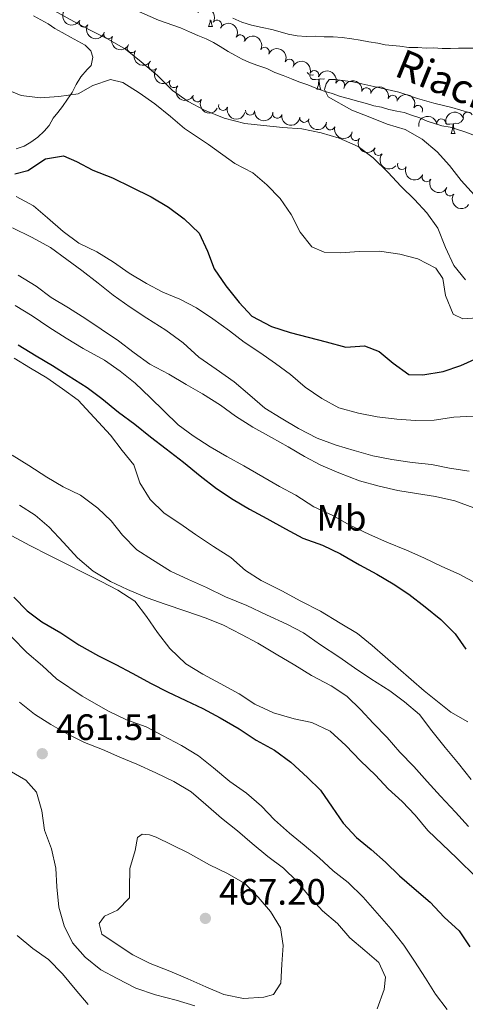
# Model space of a CAD drawing. Units: metres. Extents: x 627528 to 632038, y 708595 to 711648.
# Drawn here: x 631192 to 631314, y 710243 to 710512 of the extents above; entities that cross this region are included whole.
import ezdxf
from ezdxf.enums import TextEntityAlignment as Align

# ---------------------------------------------------------------- set-up
doc = ezdxf.new("R2010")
doc.units = ezdxf.units.M
doc.header["$MEASUREMENT"] = 0
doc.linetypes.add('DGN Style 3', pattern=[69.14832127706423, 49.39165805504587, -19.75666322201835])
for name, color, linetype, lineweight in [('Carátula', 7, 'Continuous', 5), ('Elementos auxiliares', 7, 'Continuous', 5), ('Entidades rústicas y varios', 7, 'Continuous', 5), ('Hidrografía', 7, 'Continuous', 5), ('Relieve y altimetría', 7, 'Continuous', 5), ('Textos de rotulación', 7, 'Continuous', 5), ('Viales y ferrocarril', 7, 'Continuous', 5)]:
    doc.layers.add(name, color=color, linetype=linetype, lineweight=lineweight)
doc.styles.add('Style-arial', font='arial.shx', dxfattribs={"bigfont": 'arialbig.shx'})
doc.styles.add('Style-Arial Narrow', font='txt')
doc.styles.add('Style-timesi', font='timesi.shx', dxfattribs={"bigfont": 'timesibig.shx'})

# ---------------------------------------------------------------- blocks, each defined once
blk = doc.blocks.new('5PATER')
at = {"layer": 'Relieve y altimetría', "linetype": 'Continuous', "lineweight": 5}
h = blk.add_hatch(color=250, dxfattribs=at)
edge = h.paths.add_edge_path()
edge.add_ellipse((0, 0), major_axis=(-1.095731442945027, -1.110710700472634), ratio=0.9994222409660319, start_angle=0, end_angle=360)

msp = doc.modelspace()

# ---------------------------------------------------------------- linework, layer by layer
at = {"layer": 'Carátula', "color": 7, "linetype": 'Continuous', "lineweight": 5}
msp.add_3dface([(627583.6799999999, 708595.23), (632037.8999999999, 708678.5), (631982.3800000001, 711648), (627528.1599999999, 711564.72)], dxfattribs=at)
at = {"layer": 'Elementos auxiliares', "color": 250, "linetype": 'Continuous', "lineweight": 5}
msp.add_3dface([(631872.3, 709069.3600000001), (628449.5900000001, 709005.3700000001), (628406.9199999999, 711318.6799999999), (631828.47, 711382.7)], dxfattribs=at)
at = {"layer": 'Entidades rústicas y varios', "color": 92, "linetype": 'Continuous', "lineweight": 5}
for p, q in [((631243.79, 710509.99), (631244.9199999999, 710509.99)), ((631273.3700000001, 710492.8400000001), (631274.5, 710492.8400000001)), ((631310.06, 710480.7), (631311.19, 710480.7))]:
    msp.add_line(p, q, dxfattribs=at)
at = {"layer": 'Entidades rústicas y varios', "color": 92, "linetype": 'Continuous', "lineweight": 5, "flags": 128}
for points in [[(631243.79, 710509.99), (631244.23, 710511.1499999999), (631244.27, 710511.74)], [(631244.51, 710511.6000000001), (631244.52, 710511.3999999999), (631244.5900000001, 710510.79), (631244.7, 710510.3900000001), (631244.9199999999, 710509.99)], [(631272.5, 710496.76), (631272.23, 710496.6599999999), (631271.6499999999, 710496.72), (631271.1699999999, 710496.9299999999), (631270.75, 710497.3600000001), (631270.72, 710497.4299999999)], [(631273.9199999999, 710495.53), (631273.03, 710495.44), (631272.1799999999, 710495.44), (631271.76, 710495.8700000001), (631271.44, 710496.3500000001), (631271.44, 710496.6599999999)], [(631273.3700000001, 710492.8400000001), (631273.81, 710494), (631273.9199999999, 710495.53), (631274.03, 710495.53), (631274.06, 710494.94), (631274.1000000001, 710494.26), (631274.1699999999, 710493.6400000001), (631274.28, 710493.24), (631274.5, 710492.8400000001)], [(631275.47, 710495.6499999999), (631275.31, 710495.55), (631274.46, 710495.6599999999), (631274.03, 710495.53)], [(631310.6100000001, 710483.3900000001), (631309.72, 710483.3), (631308.8700000001, 710483.3), (631308.56, 710483.6100000001)], [(631310.06, 710480.7), (631310.5, 710481.8600000001), (631310.6100000001, 710483.3900000001), (631310.72, 710483.3900000001), (631310.75, 710482.8), (631310.79, 710482.1200000001), (631310.8600000001, 710481.5), (631310.97, 710481.1000000001), (631311.19, 710480.7)], [(631313.49, 710484.96), (631313.3800000001, 710484.6300000001), (631312.79, 710483.8900000001), (631312, 710483.4099999999), (631311.1499999999, 710483.52), (631310.72, 710483.3900000001)]]:
    msp.add_lwpolyline(points, dxfattribs=at)
at = {"layer": 'Entidades rústicas y varios', "color": 92, "linetype": 'Continuous', "lineweight": 5}
for points in [[(631305.23, 710504.0900000001, 390.22), (631307.6799999999, 710503.9099999999, 390.22), (631309.8999999999, 710503.95, 389.69), (631312.1200000001, 710503.99, 389.51), (631314.5700000001, 710504.03, 389.51), (631316.5700000001, 710504.06, 389.33), (631318.79, 710504.1000000001, 389.33), (631321.01, 710504.1400000001, 389.33), (631323.01, 710504.3999999999, 389.33), (631325, 710504.6599999999, 389.33), (631326.99, 710505.5800000001, 389.51), (631328.29, 710507.1599999999, 389.69), (631329.5900000001, 710509.4099999999, 390.04), (631330.8800000001, 710511.6499999999, 389.87), (631331.95, 710514.1200000001, 389.87)], [(631195.94, 710512.8300000001, 393.6), (631197.96, 710511.75, 393.6), (631199.98, 710510.6799999999, 393.6), (631201.78, 710509.3800000001, 393.6), (631203.8, 710508.3, 393.6), (631206.05, 710507.01, 393.6), (631208.0700000001, 710505.9299999999, 393.6), (631210.0900000001, 710504.8500000001, 393.6), (631211.6699999999, 710503.3300000001, 393.78), (631212.1499999999, 710501.56, 394.13), (631211.74, 710499.3300000001, 394.13), (631210.6499999999, 710498.2, 394.31), (631208.9099999999, 710496.1699999999, 394.67), (631207.6100000001, 710494.1400000001, 394.84), (631206.54, 710491.8999999999, 395.02), (631205.24, 710490.1000000001, 395.2), (631203.94, 710488.0800000001, 395.73), (631202.6300000001, 710486.5, 396.27), (631201.3300000001, 710484.9199999999, 396.44), (631200.25, 710482.8999999999, 396.8), (631198.94, 710481.3200000001, 397.33), (631197.19, 710479.73, 397.69), (631195.22, 710478.3700000001, 397.51), (631193.46, 710477.22, 397.51), (631191.25, 710476.52, 397.51)], [(631250.4099999999, 710512.23, 390.04), (631252.8700000001, 710511.1699999999, 390.4), (631255.56, 710510.3200000001, 390.75), (631258.46, 710509.71, 390.93), (631261.1300000001, 710509.0900000001, 391.11), (631263.3700000001, 710508.46, 391.11), (631265.6000000001, 710507.8300000001, 391.29), (631268.05, 710507.4299999999, 391.29), (631270.5, 710507.25, 391.11), (631272.95, 710507.3, 390.93), (631275.3899999999, 710507.1200000001, 390.75), (631277.8400000001, 710507.1599999999, 390.58), (631280.29, 710506.98, 390.58), (631282.96, 710506.5800000001, 390.58), (631285.19, 710506.1799999999, 390.58), (631287.6399999999, 710505.78, 390.4), (631290.0900000001, 710505.3800000001, 390.4), (631292.1000000001, 710504.97, 390.4), (631294.1000000001, 710504.78, 390.4), (631296.1100000001, 710504.5900000001, 390.4), (631298.56, 710504.19, 390.4), (631301, 710504.23, 390.22), (631303.23, 710504.05, 390.22), (631305.23, 710504.0900000001, 390.22)]]:
    msp.add_polyline3d(points, dxfattribs=at)
at = {"layer": 'Entidades rústicas y varios', "color": 92, "linetype": 'Continuous', "lineweight": 5, "extrusion": (0.2233359942328887, 0.03452789446238168, 0.974129795347623)}
for centre in [(605731.7584447506, -713316.984772474, 165885.9483288601), (605706.6763903261, -713344.045636697, 165890.7211507285)]:
    msp.add_arc(centre, 2.516055640060342, 45.36446333574665, 225.9090503451193, dxfattribs=at)
at = {"layer": 'Entidades rústicas y varios', "color": 92, "linetype": 'Continuous', "lineweight": 5, "extrusion": (-0.2203301880449323, -0.05025684084861494, 0.9741297953476231)}
msp.add_arc((-552340.7103076484, 753522.7197631884, -174410.6619941633), 2.516055640060342, 45.36446333574663, 225.9090503451193, dxfattribs=at)
at = {"layer": 'Entidades rústicas y varios', "color": 92, "linetype": 'Continuous', "lineweight": 5}
for centre, radius, start, end in [((631209.7259637329, 710511.0491744832, 392.7274780221037), 1.250091938746999, 150.0024050072869, 329.2159594262823), ((631246.1606684115, 710510.4468634131, 389.829599955973), 1.250091938746998, 328.2022730487767, 147.4158274677722), ((631216.4330385148, 710507.8407478647, 391.7715800295426), 1.250091938746998, 153.3895724929135, 332.6031269119089), ((631252.4828755152, 710506.4534518032, 389.51), 1.250091938746998, 330.8371188952185, 150.0506733142138), ((631222.8418105878, 710504.0444256277, 391.11), 1.250091938746999, 145.1285085850821, 324.3420630040775), ((631259.1428968755, 710503.0274868724, 389.51), 1.250091938746998, 331.6589958162978, 150.8725502352933), ((631228.634214553, 710499.2853589768, 391.11), 1.250091938746998, 139.9066770437394, 319.1202314627349), ((631265.8980819469, 710499.7797738109, 389.51), 1.250091938746999, 334.4456292185238, 153.6591836375192), ((631272.7123723277, 710496.6630857151, 389.51), 1.250091938746999, 340.3516751124705, 159.5652295314659), ((631234.3699289679, 710494.490140937, 391.4238835378802), 1.250091938746999, 144.1414498301367, 323.3550042491321), ((631279.7321514348, 710494.0224984158, 389.51), 1.250091938746999, 340.3516751124705, 159.5652295314659), ((631286.9436798994, 710491.992746948, 389.51), 1.250091938746998, 350.7970332048697, 170.0105876238651), ((631240.7355207824, 710490.6105017285, 391.5344664424089), 1.250091938746998, 151.6589958162978, 330.8725502352932), ((631294.11729913, 710489.9216424604, 389.51), 1.250091938746999, 344.8122286902595, 164.0257831092549), ((631247.7919349419, 710488.2453621125, 390.7871992864822), 1.250091938746999, 163.5634574080042, 342.7770118269996), ((631255.1431033087, 710486.9794129485, 390.58), 1.250091938746999, 176.351394961472, 355.5649493804674), ((631262.5760036008, 710486.1068165498, 390.412630099985), 1.250091938746998, 170.7970332048697, 350.0105876238652), ((631301.0361624956, 710487.135175494, 389.51), 1.250091938746998, 333.3895724929135, 152.603126911909), ((631314.638398631, 710485.3413676175, 389.51), 1.250091938746999, 20.34593261956437, 199.5594870385598), ((631269.9487687442, 710484.9944684475, 389.8054626919792), 1.250091938746998, 169.3810353145053, 348.5945897335008), ((631277.122307763, 710482.9376333179, 389.15), 1.250091938746999, 163.5634574080042, 342.7770118269996), ((631307.4120808034, 710483.443896034, 389.51), 1.250091938746998, 8.373073667855634, 187.5866280868511), ((631284.0174900158, 710480.0517475002, 389.15), 1.250091938746998, 148.2022730487768, 327.4158274677721), ((631290.2598839453, 710475.9629172315, 388.9199638147873), 1.250091938746999, 140.0324803141664, 319.2460347331618), ((631296.6682735714, 710472.1230429432, 388.8), 1.250091938746999, 155.4364635488274, 334.6500179678228), ((631303.3819186457, 710468.7807659341, 388.8), 1.250091938746998, 153.3895724929135, 332.6031269119089), ((631309.7833955958, 710464.8960586775, 388.98), 1.250091938746999, 145.1285085850821, 324.3420630040775)]:
    msp.add_arc(centre, radius, start, end, dxfattribs=at)
at = {"layer": 'Entidades rústicas y varios', "color": 92, "linetype": 'Continuous', "lineweight": 5, "extrusion": (0.2186427312478537, 0.05715328414428202, 0.9741297953476231)}
msp.add_arc((527776.2793680646, -769846.9318652276, 179000.2150032506), 2.516055640060342, 45.36446333574664, 225.9090503451193, dxfattribs=at)
at = {"layer": 'Entidades rústicas y varios', "color": 92, "linetype": 'Continuous', "lineweight": 5, "extrusion": (-0.2177869206529425, -0.0603324042990757, 0.974129795347623)}
msp.add_arc((-516195.4959374608, 777465.4021278401, -179965.474600737), 2.516055640060342, 45.36446333574667, 225.9090503451193, dxfattribs=at)
at = {"layer": 'Entidades rústicas y varios', "color": 92, "linetype": 'Continuous', "lineweight": 5, "extrusion": (0.2148840052697178, 0.06997146629335506, 0.9741297953476229)}
for centre in [(480151.287251985, -798883.3397806983, 185735.4162319282), (480087.2253291324, -798952.7676397881, 185748.4723666893)]:
    msp.add_arc(centre, 2.516055640060342, 45.36446333574664, 225.9090503451193, dxfattribs=at)
at = {"layer": 'Entidades rústicas y varios', "color": 92, "linetype": 'Continuous', "lineweight": 5, "extrusion": (-0.2168991087594259, -0.0634501255740679, 0.974129795347623)}
msp.add_arc((-504690.3866207581, 784603.4181973294, -181621.4293993663), 2.516055640060342, 45.36446333574665, 225.9090503451193, dxfattribs=at)
at = {"layer": 'Entidades rústicas y varios', "color": 92, "linetype": 'Continuous', "lineweight": 5, "extrusion": (0.2227080564612074, 0.03837008474410601, 0.974129795347623)}
for centre in [(593011.8304282482, -723393.1240027953, 168221.6937028726), (592958.4888970956, -723470.5931425252, 168237.4792716737)]:
    msp.add_arc(centre, 2.516055640060342, 45.36446333574665, 225.9090503451193, dxfattribs=at)
at = {"layer": 'Entidades rústicas y varios', "color": 92, "linetype": 'Continuous', "lineweight": 5, "extrusion": (-0.2135578876837559, -0.07392002721895136, 0.9741297953476231)}
msp.add_arc((-464934.6828210154, 807582.4356095555, -186952.3524151063), 2.516055640060342, 45.36446333574664, 225.9090503451193, dxfattribs=at)
at = {"layer": 'Entidades rústicas y varios', "color": 92, "linetype": 'Continuous', "lineweight": 5, "extrusion": (-0.2048181290523012, -0.09550222943739649, 0.9741297953476229)}
for centre in [(-377165.0484376618, 849903.6483141646, -196770.4887963857), (-377159.6886929092, 849908.7588423362, -196771.6743924347)]:
    msp.add_arc(centre, 2.516055640060343, 45.36446333574665, 225.9090503451193, dxfattribs=at)
at = {"layer": 'Entidades rústicas y varios', "color": 92, "linetype": 'Continuous', "lineweight": 5, "extrusion": (0.2252759113888654, 0.01794172689331472, 0.974129795347623)}
msp.add_arc((658139.4472417177, -667820.5887007499, 155329.3710169132), 2.516055640060342, 45.36446333574665, 225.9090503451193, dxfattribs=at)
at = {"layer": 'Entidades rústicas y varios', "color": 92, "linetype": 'Continuous', "lineweight": 5, "extrusion": (-0.1841095977380862, -0.1310526529175135, 0.9741297953476231)}
msp.add_arc((-212740.9472805143, 902439.0468460133, -208958.223378348), 2.516055640060343, 45.36446333574666, 225.9090503451193, dxfattribs=at)
at = {"layer": 'Entidades rústicas y varios', "color": 92, "linetype": 'Continuous', "lineweight": 5, "extrusion": (-0.196770289265391, -0.1111422290509444, 0.9741297953476229)}
msp.add_arc((-308158.342626341, 875918.6703829676, -202805.7372760608), 2.516055640060343, 45.36446333574664, 225.9090503451193, dxfattribs=at)
at = {"layer": 'Entidades rústicas y varios', "color": 92, "linetype": 'Continuous', "lineweight": 5, "extrusion": (-0.2148840052697178, -0.06997146629335506, 0.9741297953476229)}
msp.add_arc((-480110.7246156556, 799126.7031758404, -184990.699406312), 2.516055640060342, 45.36446333574664, 225.9090503451193, dxfattribs=at)
at = {"layer": 'Entidades rústicas y varios', "color": 92, "linetype": 'Continuous', "lineweight": 5, "extrusion": (0.2168991087594259, 0.0634501255740679, 0.974129795347623)}
msp.add_arc((504678.3167377727, -784411.6218559556, 182377.8659017167), 2.516055640060342, 45.36446333574665, 225.9090503451193, dxfattribs=at)
at = {"layer": 'Entidades rústicas y varios', "color": 92, "linetype": 'Continuous', "lineweight": 5, "extrusion": (0.1991457273255329, 0.1068275297101957, 0.9741297953476231)}
for centre, radius, start in [((327694.5891587974, -868957.0598409524, 201990.8713515684), 2.516055640060341, 45.36446333574664), ((327676.0471141803, -868980.1635099838, 201994.5505138352), 2.516055640060342, 45.36446333574663)]:
    msp.add_arc(centre, radius, start, 225.9090503451193, dxfattribs=at)
at = {"layer": 'Entidades rústicas y varios', "color": 92, "linetype": 'Continuous', "lineweight": 5, "extrusion": (0.1705605650097223, 0.1482573285863553, 0.9741297953476231)}
msp.add_arc((122095.4451950663, -918063.0434351339, 213382.8001610294), 2.516055640060342, 45.36446333574665, 225.9090503451193, dxfattribs=at)
at = {"layer": 'Entidades rústicas y varios', "color": 92, "linetype": 'Continuous', "lineweight": 5, "extrusion": (-0.0955326668684694, -0.204803933988086, 0.9741297953476231)}
msp.add_arc((271785.3193669436, 887281.2034310623, -205441.7415862784), 2.516055640060342, 45.36446333574662, 225.9090503451192, dxfattribs=at)
at = {"layer": 'Entidades rústicas y varios', "color": 92, "linetype": 'Continuous', "lineweight": 5, "extrusion": (0.1841095977380862, 0.1310526529175136, 0.9741297953476231)}
msp.add_arc((212744.9625653332, -902245.446674779, 209713.0897793528), 2.516055640060342, 45.36446333574664, 225.9090503451193, dxfattribs=at)
at = {"layer": 'Entidades rústicas y varios', "color": 92, "linetype": 'Continuous', "lineweight": 5, "extrusion": (0.1872918586931576, 0.1264630439427287, 0.974129795347623)}
msp.add_arc((235564.8968307233, -896854.1182903004, 208461.7273431592), 2.516055640060341, 45.36446333574664, 225.9090503451193, dxfattribs=at)
at = {"layer": 'Entidades rústicas y varios', "color": 92, "linetype": 'Continuous', "lineweight": 5, "extrusion": (-0.1359406789137775, -0.1805305337954206, 0.9741297953476231)}
msp.add_arc((76933.13315538515, 922898.7619501321, -213704.6911749215), 2.516055640060343, 45.36446333574662, 225.9090503451192, dxfattribs=at)
at = {"layer": 'Entidades rústicas y varios', "color": 92, "linetype": 'Continuous', "lineweight": 5, "extrusion": (0.2203301880449323, 0.05025684084861491, 0.9741297953476231)}
msp.add_arc((552297.3369749285, -753381.3654708542, 175176.6808894013), 2.516055640060342, 45.36446333574665, 225.9090503451193, dxfattribs=at)
at = {"layer": 'Entidades rústicas y varios', "color": 92, "linetype": 'Continuous', "lineweight": 5, "extrusion": (0.2252359740774715, 0.01843631734839837, 0.974129795347623)}
msp.add_arc((656604.1339931212, -669285.1364079211, 155666.8845655055), 2.516055640060342, 45.36446333574664, 225.9090503451193, dxfattribs=at)
at = {"layer": 'Entidades rústicas y varios', "color": 92, "linetype": 'Continuous', "lineweight": 5, "extrusion": (0.2122476962048079, 0.07760191538712076, 0.9741297953476229)}
msp.add_arc((450488.8564804372, -815141.848277362, 189504.1918139707), 2.516055640060343, 45.36446333574664, 225.9090503451193, dxfattribs=at)
at = {"layer": 'Hidrografía', "color": 142, "linetype": 'DGN Style 3', "lineweight": 15}
msp.add_polyline3d([(631216.7, 710517.7, 385.85), (631230.1399999999, 710511.72, 385.67), (631236.1799999999, 710509.6000000001, 385.67), (631238.6399999999, 710508.53, 385.67), (631240.8899999999, 710507.46, 385.67), (631243.1200000001, 710506.6100000001, 385.67), (631245.1399999999, 710505.54, 385.49), (631246.94, 710504.46, 385.49), (631249.19, 710503.1599999999, 385.49), (631250.98, 710502.0800000001, 385.49), (631253, 710501.01, 385.49), (631255.02, 710500.1499999999, 385.49), (631257.25, 710499.3, 385.49), (631259.71, 710498.46, 385.49), (631261.96, 710497.3900000001, 385.49), (631264.19, 710496.54, 385.49), (631266.4299999999, 710495.69, 385.49), (631268.45, 710494.8300000001, 385.49), (631270.9099999999, 710493.99, 385.31), (631273.1399999999, 710493.1400000001, 385.31), (631275.3800000001, 710492.29, 385.31), (631277.6200000001, 710491.6599999999, 385.31), (631279.8500000001, 710490.81, 385.31), (631282.31, 710490.19, 385.31), (631284.54, 710489.56, 385.31), (631287, 710488.94, 385.31), (631289.01, 710488.31, 385.13), (631291.02, 710487.8999999999, 385.13), (631293.03, 710487.26, 385.13), (631295.26, 710486.8600000001, 385.13), (631297.27, 710486.45, 385.13), (631299.5, 710485.6000000001, 385.13), (631301.52, 710484.97, 384.96), (631303.53, 710484.1200000001, 384.96), (631305.54, 710483.48, 384.96), (631307.55, 710482.8500000001, 384.96), (631309.78, 710482.45, 384.78), (631311.8, 710481.8200000001, 384.78), (631313.81, 710481.19, 384.78), (631316.05, 710480.3400000001, 384.6)], dxfattribs=at)
at = {"layer": 'Relieve y altimetría', "color": 30, "linetype": 'Continuous', "lineweight": 5, "flags": 128}
for points, elevation in [([(631201.5800000001, 710514.3300000001), (631206.96, 710511.31), (631211.45, 710508.95)], 390), ([(631211.45, 710508.95), (631216.1599999999, 710506.5900000001), (631221.1000000001, 710503.78), (631225.3800000001, 710500.3), (631229.8899999999, 710496.6000000001), (631233.97, 710492.45), (631238.25, 710489.4199999999), (631242.73, 710487.05), (631248.1000000001, 710484.9199999999), (631253.69, 710483.47), (631258.81, 710482.8900000001), (631264.1499999999, 710482.3200000001), (631269.27, 710481.96), (631274.6200000001, 710480.94), (631279.54, 710479.48), (631284.69, 710477.1200000001), (631288.75, 710474.0800000001), (631292.8200000001, 710470.1499999999), (631296.44, 710466.22), (631300.06, 710462.72), (631303.46, 710459), (631306.4199999999, 710454.8300000001), (631308.52, 710449.54), (631310.8300000001, 710444.69), (631314.01, 710440.74)], 390), ([(631187.95, 710492.98), (631192.6499999999, 710491.06), (631197.77, 710490.48), (631202.8800000001, 710490.79), (631208.2, 710491.55), (631212.1599999999, 710493.8500000001), (631217.02, 710495.49), (631220.3700000001, 710494.6599999999), (631224.8700000001, 710491.8500000001), (631229.1399999999, 710488.81), (631233.4299999999, 710485.3300000001), (631237.26, 710482.06), (631243.79, 710477.73), (631250.99, 710472.53), (631255.9299999999, 710469.95), (631259.76, 710466.6799999999), (631263.3800000001, 710462.97), (631266.3500000001, 710458.5700000001), (631268.8800000001, 710453.73), (631272.06, 710449.78), (631275.4199999999, 710448.29), (631279.8700000001, 710448.1400000001), (631284.98, 710448.45), (631290.53, 710448.55), (631296.1000000001, 710447.76), (631301.01, 710446.51), (631305.95, 710443.9299999999), (631307.78, 710441.0800000001), (631308.53, 710436.4199999999), (631310.6200000001, 710431.3500000001), (631313.31, 710430.06), (631317.3, 710430.3500000001)], 395), ([(631315.2, 710486.3300000001), (631310.29, 710487.8), (631305.3800000001, 710489.04), (631300.9099999999, 710490.3), (631295.77, 710491.99), (631290.6300000001, 710493.23), (631285.72, 710494.25), (631283.27, 710494.8800000001), (631278.3700000001, 710495.46), (631276.81, 710495.4299999999), (631275.94, 710494.3), (631275.53, 710492.74), (631276.45, 710490.76), (631282.96, 710487.0900000001), (631287.8899999999, 710485.1799999999), (631292.5900000001, 710483.26), (631297.5, 710481.79), (631302.22, 710479.21), (631306.28, 710475.72), (631309.6799999999, 710472.01), (631312.8600000001, 710467.8400000001), (631316.49, 710463.8999999999)], 385), ([(631191.28, 710463.52), (631196, 710460.95), (631199.8300000001, 710457.6799999999), (631204.1200000001, 710453.98), (631208.3999999999, 710450.72), (631213.3300000001, 710448.3600000001), (631217.8300000001, 710445.55), (631222.1000000001, 710442.52), (631226.8200000001, 710439.71), (631231.31, 710437.3400000001), (631236.01, 710435.4299999999), (631240.5, 710433.06), (631245, 710430.03), (631249.5, 710426.77), (631253.55, 710423.73), (631257.8300000001, 710420.9199999999), (631262.1000000001, 710417.8800000001), (631266.1599999999, 710414.8400000001), (631270.22, 710411.3600000001), (631274.72, 710408.3300000001), (631279.4299999999, 710405.74), (631284.79, 710404.28), (631289.9199999999, 710403.26), (631295.27, 710402.69), (631300.3800000001, 710402.3300000001), (631305.49, 710402.4199999999), (631310.81, 710403.1799999999), (631316.1399999999, 710403.5)], 405), ([(631190.27, 710454.94), (631195.4299999999, 710452.3600000001), (631200.5900000001, 710449.56), (631205.1000000001, 710446.3200000001), (631209.1499999999, 710443.28), (631213.6599999999, 710439.8), (631217.72, 710436.54), (631222.44, 710433.29), (631226.94, 710430.25), (631232.1100000001, 710427.01), (631236.8400000001, 710423.54), (631241.1300000001, 710419.6100000001), (631245.8500000001, 710416.3600000001), (631250.81, 710412.8900000001), (631255.0900000001, 710409.19), (631259.1599999999, 710405.71), (631263.6499999999, 710402.8999999999), (631268.3700000001, 710400.0900000001), (631273.53, 710397.51), (631278.6699999999, 710395.6000000001), (631283.5900000001, 710394.1300000001), (631288.72, 710392.6699999999), (631293.8500000001, 710391.6499999999), (631299.4299999999, 710390.8600000001), (631304.77, 710390.28), (631309.6799999999, 710389.26), (631315.03, 710388.46)], 410), ([(631191.81, 710441.98), (631196.75, 710438.96), (631200.8, 710435.9199999999), (631205.52, 710433.1100000001), (631210.24, 710430.0800000001), (631214.51, 710427.27), (631219.24, 710424.03), (631223.52, 710420.77), (631227.8, 710417.73), (631232.96, 710414.9299999999), (631237.6799999999, 710412.1300000001), (631242.1699999999, 710409.54), (631247.1100000001, 710406.51), (631251.1599999999, 710403.47), (631255.8800000001, 710400.45), (631261.05, 710397.6499999999), (631265.54, 710395.06), (631270.03, 710392.47), (631274.51, 710390.1100000001), (631279.44, 710387.97), (631285.04, 710385.8500000001), (631290.3999999999, 710384.3800000001), (631295.53, 710383.1400000001), (631300.6599999999, 710382.3400000001), (631305.78, 710381.54), (631311.1399999999, 710380.3), (631316.28, 710378.3900000001)], 415), ([(631190.9299999999, 710433.6799999999), (631195.6499999999, 710430.8800000001), (631200.1499999999, 710427.8400000001), (631204.8700000001, 710424.8200000001), (631209.5900000001, 710422.01), (631215.4199999999, 710418.78), (631219.7, 710415.74), (631223.76, 710412.48), (631227.8300000001, 710408.55), (631231.6699999999, 710404.8500000001), (631235.51, 710401.1400000001), (631239.5700000001, 710398.1000000001), (631244.29, 710395.0700000001), (631248.78, 710392.48), (631253.49, 710389.8999999999), (631258.6599999999, 710386.8800000001), (631263.1499999999, 710384.29), (631267.6399999999, 710381.9199999999), (631272.5800000001, 710378.6799999999), (631277.74, 710376.3200000001), (631282.45, 710373.74), (631287.8300000001, 710371.1699999999), (631292.54, 710369.03), (631297.9099999999, 710366.8999999999), (631302.6100000001, 710364.76), (631307.54, 710362.3999999999), (631312.25, 710360.26), (631317.1799999999, 710357.6799999999)], 420), ([(631190.6799999999, 710419.3600000001), (631195.1799999999, 710416.55), (631199.6699999999, 710413.96), (631203.95, 710410.9199999999), (631208.22, 710407.8900000001), (631217.06, 710398.26), (631220.25, 710394.1000000001), (631223.4299999999, 710390.1499999999), (631225.0700000001, 710385.29), (631227.8200000001, 710380.6699999999), (631231.6599999999, 710376.96), (631235.9299999999, 710374.1499999999), (631240.21, 710371.1100000001), (631245.1599999999, 710367.8600000001), (631249.8800000001, 710364.8300000001), (631253.94, 710361.3500000001), (631258.21, 710358.54), (631263.8200000001, 710355.75), (631268.98, 710352.96), (631274.3600000001, 710350.1599999999), (631279.76, 710346.9199999999), (631284.47, 710344.1200000001), (631288.53, 710340.8500000001), (631302.75, 710328.44), (631309.97, 710322.56), (631314.6799999999, 710319.98)], 430), ([(631190.1699999999, 710392.8500000001), (631194.6699999999, 710390.04), (631199.6100000001, 710386.8), (631204.1000000001, 710384.21), (631208.81, 710381.8500000001), (631213.54, 710378.3700000001), (631217.1599999999, 710374.8800000001), (631220.3400000001, 710370.94), (631224.19, 710367), (631228.46, 710364.19), (631233.4099999999, 710361.1599999999), (631238.3400000001, 710358.81), (631243.26, 710356.6699999999), (631248.4199999999, 710354.0900000001), (631254.24, 710351.75), (631259.6200000001, 710349.1799999999), (631265.22, 710346.6100000001), (631269.71, 710344.25), (631274.44, 710341.01), (631279.3800000001, 710337.76), (631283.6599999999, 710334.72), (631288.1599999999, 710331.69), (631293.3300000001, 710328.45), (631297.3800000001, 710325.4099999999), (631301.44, 710321.9199999999), (631304.8500000001, 710317.54), (631308.49, 710312.9299999999), (631312.1300000001, 710308.55), (631315.54, 710304.1699999999)], 435), ([(631192.1799999999, 710379.2), (631196.45, 710376.3900000001), (631200.29, 710373.1200000001), (631204.1399999999, 710368.97), (631207.99, 710364.81), (631212.28, 710361.1100000001), (631217, 710358.3), (631221.7, 710356.1599999999), (631227.0800000001, 710353.81), (631232, 710352.1200000001), (631237.5900000001, 710350.22), (631243.1799999999, 710348.3200000001), (631247.8800000001, 710346.3999999999), (631252.81, 710343.8200000001), (631257.3, 710341.45), (631262.24, 710338.4299999999), (631267.4099999999, 710335.4099999999), (631271.8999999999, 710332.6000000001), (631277.29, 710329.8), (631281.56, 710326.99), (631285.3999999999, 710323.28), (631288.8, 710319.5700000001), (631292.6499999999, 710315.6400000001), (631296.06, 710311.7), (631299.8999999999, 710307.76), (631303.53, 710303.6100000001), (631307.1599999999, 710299.6699999999), (631311.24, 710295.29), (631314.8600000001, 710291.3600000001)], 440), ([(631190.04, 710370.76), (631194.98, 710368.1799999999), (631200.3600000001, 710365.3800000001), (631205.0700000001, 710363.02), (631209.78, 710360.6599999999), (631214.49, 710358.3), (631218.98, 710355.9299999999), (631223.7, 710352.8999999999), (631226.8800000001, 710348.74), (631229.8500000001, 710344.3400000001), (631233.26, 710339.96), (631237.56, 710335.81), (631242.27, 710333.01), (631246.99, 710330.4199999999), (631252.1499999999, 710327.6200000001), (631256.4199999999, 710324.81), (631261.5800000001, 710322.45), (631267.1599999999, 710320.78), (631272.0700000001, 710319.75), (631277, 710317.3900000001), (631281.29, 710313.47), (631285.3700000001, 710309.3200000001), (631289.44, 710305.3900000001), (631292.8400000001, 710301.6699999999), (631296.6799999999, 710298.1799999999), (631300.3, 710294.47), (631303.71, 710290.3), (631311.6200000001, 710282.6599999999), (631317.05, 710277.4299999999)], 445), ([(631190.0800000001, 710343.0800000001), (631194.1499999999, 710338.9299999999), (631198.44, 710335.23), (631202.28, 710331.74), (631209.25, 710326.97), (631216.44, 710322.8700000001), (631221.3700000001, 710320.52), (631226.74, 710318.6100000001), (631231.23, 710316.24), (631236.3899999999, 710313.45), (631241.1000000001, 710310.6400000001), (631245.1599999999, 710307.3800000001), (631249.6699999999, 710303.6799999999), (631254.1799999999, 710300.4199999999), (631258.24, 710296.94), (631261.8600000001, 710293.22), (631265.9299999999, 710289.52), (631269.98, 710286.25), (631274.05, 710282.77), (631277.8899999999, 710279.28), (631281.94, 710276.02), (631286.01, 710272.0900000001), (631289.8700000001, 710267.71), (631293.73, 710263.3400000001), (631297.1399999999, 710258.95), (631300.1000000001, 710254.56), (631303.0700000001, 710249.94), (631305.8200000001, 710245.55), (631309, 710241.3800000001)], 455), ([(631192.1599999999, 710325.3400000001), (631196.22, 710322.0800000001), (631200.71, 710319.27), (631205.2, 710316.6799999999), (631209.9099999999, 710314.3200000001), (631214.8300000001, 710312.4099999999), (631219.54, 710310.27), (631224.24, 710308.3500000001), (631229.3899999999, 710306), (631234.3300000001, 710303.6400000001), (631239.04, 710300.8300000001), (631243.1100000001, 710297.3500000001), (631247.3899999999, 710293.6400000001), (631251.6799999999, 710290.1599999999), (631255.74, 710286.6799999999), (631260.02, 710283.2), (631264.31, 710279.94), (631267.9199999999, 710276.45), (631271.3300000001, 710272.28), (631274.96, 710268.3500000001), (631279.02, 710264.8600000001), (631282.4199999999, 710260.9199999999), (631286.48, 710257.44), (631290.3200000001, 710254.1699999999), (631292.1699999999, 710250.2), (631291.78, 710246.8600000001), (631289.8800000001, 710241.49)], 460), ([(631204.3500000001, 710264.21), (631202.9299999999, 710269.3), (631202.3800000001, 710274.8500000001), (631202.0700000001, 710279.95), (631200.8700000001, 710285.27), (631199, 710290.3500000001), (631198.24, 710295.6699999999), (631196.81, 710300.75), (631193.8700000001, 710304.04), (631189.3800000001, 710306.6200000001)], 460), ([(631238.22, 710284.1400000001), (631244.06, 710280.9099999999), (631248.99, 710278.55), (631253.71, 710275.75), (631257.3300000001, 710272.03), (631260.73, 710268.0900000001), (631263.48, 710263.69), (631264.23, 710258.8200000001), (631263.8700000001, 710253.7), (631263.52, 710248.5800000001), (631261.5800000001, 710245.44), (631258.9199999999, 710244.72), (631253.3700000001, 710244.3999999999), (631248.02, 710245.4199999999), (631243.0900000001, 710247.55), (631238.1599999999, 710249.69), (631233.24, 710251.8300000001), (631227.8600000001, 710253.95), (631223.1499999999, 710256.3200000001), (631218.8800000001, 710259.1300000001), (631214.6100000001, 710261.94), (631213.8899999999, 710264.8200000001), (631215.4099999999, 710266.8500000001), (631218.94, 710268.47), (631222.21, 710271.8600000001), (631222.1699999999, 710274.52), (631222.29, 710279.8600000001), (631223.76, 710284.78), (631224.3700000001, 710288.3400000001), (631225.69, 710289.26), (631227.69, 710289.0700000001), (631229.48, 710288.4299999999), (631238.22, 710284.1400000001)], 465), ([(631240.0700000001, 710242.3900000001), (631234.94, 710243.8600000001), (631229.3500000001, 710245.3200000001), (631223.98, 710247.22), (631218.8300000001, 710249.8), (631214.3400000001, 710252.1599999999), (631210.06, 710255.6400000001), (631206.6499999999, 710259.5900000001), (631204.3500000001, 710264.21)], 460), ([(631210.96, 710242.76), (631207.3300000001, 710246.9199999999), (631203.9199999999, 710251.0800000001), (631200.0800000001, 710255.02), (631195.8, 710258.05), (631191.52, 710261.53)], 455)]:
    msp.add_lwpolyline(points, dxfattribs=dict(at, elevation=elevation))
at = {"layer": 'Relieve y altimetría', "color": 30, "linetype": 'Continuous', "lineweight": 25, "flags": 128}
for points, elevation in [([(631190.9099999999, 710469.6699999999), (631194.45, 710470.6200000001), (631199.28, 710473.8200000001), (631204.1599999999, 710474.5700000001), (631207.74, 710473.0800000001), (631212.23, 710470.71), (631217.6000000001, 710468.5800000001), (631222.76, 710466.01), (631228.1399999999, 710463.44), (631232.8600000001, 710460.6300000001), (631237.1399999999, 710457.3700000001), (631241.21, 710453.44), (631243.51, 710448.5900000001), (631245.3800000001, 710443.73), (631248.5700000001, 710439.1200000001), (631252.21, 710434.52), (631255.6100000001, 710430.8), (631260.99, 710428.01), (631266.1300000001, 710426.3200000001), (631271.05, 710425.0700000001), (631275.96, 710423.8300000001), (631281.3200000001, 710422.3600000001), (631286.4199999999, 710422.6799999999), (631290.45, 710421.19), (631294.29, 710417.9299999999), (631298.56, 710414.8900000001), (631302.3400000001, 710414.73), (631307.8800000001, 710415.72), (631312.74, 710417.3600000001), (631317.3800000001, 710419.44)], 400), ([(631191.75, 710422.98), (631196.69, 710419.95), (631201.1799999999, 710417.3600000001), (631205.46, 710414.55), (631210.6300000001, 710411.31), (631214.6799999999, 710408.27), (631219.19, 710404.5700000001), (631223.69, 710401.31), (631227.98, 710397.8300000001), (631232.26, 710394.5700000001), (631236.99, 710390.8800000001), (631241.5, 710387.1799999999), (631246.01, 710383.71), (631250.51, 710380.6799999999), (631255, 710378.0900000001), (631259.71, 710375.51), (631264.8700000001, 710372.71), (631269.5900000001, 710370.1300000001), (631274.95, 710368.22), (631279.8800000001, 710365.8600000001), (631285.05, 710362.8400000001), (631289.76, 710360.26), (631294.25, 710357.6699999999), (631298.53, 710354.8600000001), (631303.03, 710351.3800000001), (631307.3200000001, 710347.8999999999), (631311.1699999999, 710343.96), (631314.1300000001, 710339.79)], 425), ([(631190.6000000001, 710354.04), (631194.23, 710350.3200000001), (631198.28, 710347.28), (631203.45, 710344.26), (631208.3899999999, 710341.02), (631213.78, 710338), (631218.49, 710335.6400000001), (631222.98, 710333.27), (631228.1399999999, 710330.47), (631232.6300000001, 710328.1100000001), (631237.56, 710325.75), (631242.26, 710323.6100000001), (631246.97, 710321.03), (631252.1399999999, 710318.01), (631256.8600000001, 710314.98), (631261.8, 710312.1799999999), (631266.3, 710308.9199999999), (631270.8200000001, 710304.78), (631274.44, 710301.28), (631277.6300000001, 710296.6699999999), (631280.6000000001, 710292.28), (631284.22, 710288.3400000001), (631288.28, 710285.0800000001), (631292.1200000001, 710281.5900000001), (631295.97, 710277.8800000001), (631300.03, 710274.3999999999), (631304.3200000001, 710270.69), (631308.1699999999, 710266.54), (631312.24, 710262.8300000001), (631315.2, 710258.44)], 450)]:
    msp.add_lwpolyline(points, dxfattribs=dict(at, elevation=elevation))

# ---------------------------------------------------------------- block references
at = {"layer": 'Relieve y altimetría', "color": 250, "linetype": 'Continuous', "lineweight": 5}
for p in [(631198.3700000001, 710311.25, 461.51), (631242.95, 710266.25, 467.2)]:
    msp.add_blockref('5PATER', p, dxfattribs=at)

# ---------------------------------------------------------------- texts
at = {"layer": 'Entidades rústicas y varios', "color": 92, "linetype": 'Continuous', "lineweight": 5, "style": 'Style-Arial Narrow'}
msp.add_text('Mb', height=7.000020000000001, dxfattribs=at).set_placement((631280.1348759681, 710375.69001, 419.75), align=Align.MIDDLE_CENTER)
at = {"layer": 'Textos de rotulación', "color": 142, "linetype": 'Continuous', "lineweight": 5, "style": 'Style-timesi'}
msp.add_text('Riacho', height=7.999608, rotation=337.8433129496889, dxfattribs=at).set_placement((631294.2, 710496.6000000001, 389.49))
at = {"layer": 'Textos de rotulación', "color": 250, "linetype": 'Continuous', "lineweight": 5, "style": 'Style-arial'}
for s, p in [('461.51', (631202.1200000001, 710315, 461.51)), ('467.20', (631246.7, 710270, 467.2))]:
    msp.add_text(s, height=7.000020000000001, dxfattribs=at).set_placement(p)

# ---------------------------------------------------------------- meshes
at = {"layer": 'Viales y ferrocarril', "color": 20, "linetype": 'Continuous', "lineweight": 5}
mesh = msp.add_polyface(dxfattribs=at)
corners = [(631848.5799999998, 710321.4699999997, 385.7000000000005), (631848.7, 710315.0900000001, 385.9699999999974), (631825.0900000001, 710326.73, 385.8600000000006), (631779.5799999998, 710348.6000000001, 386.4000000000049), (631749.0900000001, 710363.6200000001, 386.7500000000022), (631721.95, 710377.81, 386.5699999999998), (631695.4399999997, 710393.79, 386.7500000000067), (631671.6100000001, 710408.9299999999, 387.1100000000006), (631647.99, 710424.7399999998, 387.460000000003), (631622.8200000001, 710440.7399999998, 387.2799999999975), (631598.7399999998, 710457.4299999999, 388.3500000000043), (631574.9099999997, 710473.01, 388.3500000000033), (631540.28, 710495.5199999998, 388.529999999998), (631495.54, 710524.52, 389.2399999999999), (631463.8399999999, 710544.6300000001, 389.6000000000054), (631438.6599999999, 710561.3, 390.3099999999967), (631418.21, 710573.6100000001, 391.0199999999975), (631394.6399999999, 710587.19, 390.8399999999986), (631371.0900000001, 710598.7799999998, 391.2000000000003), (631333.45, 710616.1200000001, 392.4399999999986), (631300.96, 710630.6599999997, 392.9700000000013), (631267.3600000001, 710645.8500000001, 393.3299999999971), (631231.04, 710663.2099999997, 394.2200000000011), (631207.52, 710673.47, 394.5699999999986), (631192.53, 710679.4299999999, 394.5699999999995), (631180.8600000001, 710685.45, 394.7499999999969), (631170.29, 710692.8199999998, 394.7500000000015), (631145.77, 710709.0499999998, 394.5699999999998), (631134.71, 710717.9699999997, 394.5699999999997), (631111.44, 710739.79, 395.8199999999982), (631099.8699999999, 710752.7, 395.6400000000019), (631083.0800000001, 710772.1799999999, 395.2799999999982), (631066.4299999997, 710796.56, 395.6400000000004), (631041.5800000001, 710831.69, 395.6400000000001), (630980, 710920.6199999999, 395.8200000000007), (630976.8200000001, 710924.3400000001, 396.0000000000019), (630973.48, 710925.1699999999, 395.9999999999986), (630970.5899999999, 710924.8999999999, 396.0000000000016), (630967.31, 710921.95, 396.1699999999977), (630967.99, 710928.3099999998, 396.0600000000018), (630968.2699999998, 710935.3699999999, 396.1900000000021), (630967.99, 710943.5999999999, 396.3200000000037), (630967.54, 710949.4799999997, 396.2800000000024), (630967.25, 710953.0900000001, 396.2499999999989), (630972.48, 710940.9399999997, 396.3199999999985), (630983.69, 710923.3499999999, 395.9700000000021), (631024.0700000001, 710864.28, 395.4299999999992), (631063.5, 710808.5199999998, 395.6100000000013), (631082.6599999999, 710780.6300000004, 395.4299999999995), (631094.6699999999, 710767.72, 395.6100000000023), (631103.31, 710756.99, 395.4299999999977), (631114.1699999999, 710746.06, 395.4299999999971), (631127.75, 710731.8600000001, 395.079999999998), (631141.5, 710721.4300000002, 395.0799999999987), (631158.6200000001, 710708.6200000001, 394.9000000000003), (631179.77, 710694.5399999998, 394.3700000000007), (631191.6699999999, 710687.4199999997, 394.3700000000033), (631215.6699999999, 710675.3900000001, 394.5400000000008), (631254.6499999999, 710658.0799999998, 393.6499999999988), (631311.77, 710632.6400000001, 392.9400000000012), (631345.1499999999, 710617.8899999997, 391.3400000000016), (631378.99, 710602.2599999998, 391.1700000000027), (631412.6399999999, 710584.3999999997, 390.8099999999984), (631460.3, 710553.6799999997, 389.9199999999994), (631515.8400000001, 710517.7599999998, 389.0300000000003), (631578.81, 710475.98, 388.5000000000005), (631640.2, 710435.2699999998, 387.2499999999981), (631693.03, 710401.7499999998, 387.0799999999997), (631728.97, 710380.1599999997, 386.5399999999991), (631757.4699999997, 710364.8800000001, 386.3700000000045), (631814.6299999999, 710337.4400000002, 386.0099999999989)]
mesh.append_faces([[corners[k] for k in face] for face in [(44, 42, 43), (2, 0, 1), (39, 37, 38)]], dxfattribs={"vtx0": -1, "color": 20})
mesh.append_faces([[corners[k] for k in face] for face in [(42, 44, 41), (41, 44, 40), (40, 36, 39), (35, 45, 34), (34, 46, 33), (33, 47, 32), (32, 48, 31), (31, 49, 30), (30, 51, 29), (29, 52, 28), (28, 53, 27), (27, 54, 26), (26, 55, 25), (25, 56, 24), (24, 56, 23), (23, 57, 22), (22, 58, 21), (21, 59, 20), (20, 59, 19), (19, 60, 18), (18, 61, 17), (17, 62, 16), (16, 62, 15), (15, 63, 14), (14, 63, 13), (13, 64, 12), (12, 65, 11), (11, 65, 10), (10, 66, 9), (9, 66, 8), (8, 66, 7), (7, 67, 6), (6, 68, 5), (5, 68, 4), (4, 69, 3), (3, 70, 2), (37, 39, 36)]], dxfattribs={"vtx0": -1, "vtx1": -1, "color": 20})
mesh.append_faces([[corners[k] for k in face] for face in [(40, 44, 36)]], dxfattribs={"vtx0": -1, "vtx1": -1, "vtx2": -1, "color": 20})
mesh.append_faces([[corners[k] for k in face] for face in [(35, 44, 45), (44, 35, 36), (34, 45, 46), (33, 46, 47), (32, 47, 48), (31, 48, 49), (30, 49, 50), (30, 50, 51), (29, 51, 52), (28, 52, 53), (27, 53, 54), (26, 54, 55), (25, 55, 56), (23, 56, 57), (22, 57, 58), (21, 58, 59), (19, 59, 60), (18, 60, 61), (17, 61, 62), (15, 62, 63), (13, 63, 64), (12, 64, 65), (10, 65, 66), (7, 66, 67), (6, 67, 68), (4, 68, 69), (3, 69, 70), (2, 70, 0)]], dxfattribs={"vtx0": -1, "vtx2": -1, "color": 20})

doc.saveas('drawing.dxf')
